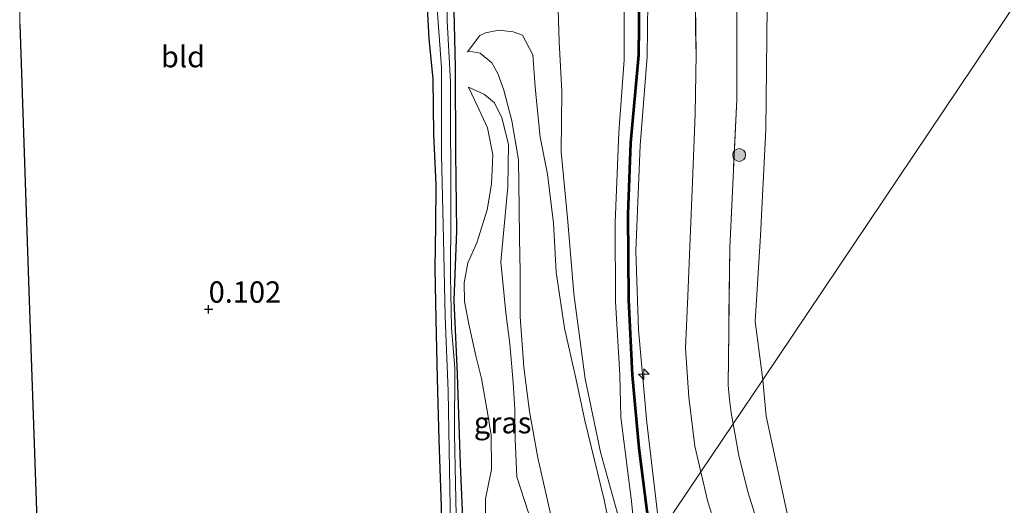
# Model space of a CAD drawing. Units: metres. Extents: x 59997 to 70010, y 406249 to 412501.
# Drawn here: x 60000 to 60116, y 411940 to 411997 of the extents above; entities that cross this region are included whole.
import ezdxf
from ezdxf.enums import TextEntityAlignment as Align

# ---------------------------------------------------------------- set-up
doc = ezdxf.new("R2010")
doc.units = ezdxf.units.M
doc.linetypes.add('IE-TERREINAFSCHEIDING', pattern=[10, 8, -2])
doc.layers.get('0').update_dxf_attribs({"lineweight": 25})
for name, color, linetype, lineweight in [('B-ME-AL-OVERIG-S-B1', 7, 'Continuous', 18), ('B-ME-GR-BOOM-S-B1', 93, 'Continuous', 18), ('B-ME-GW-HOOGTEPUNT-S-B1', 10, 'Continuous', 25), ('B-ME-GW-INSTEEKWATERGANG-L-B1', 10, 'Continuous', 25), ('B-ME-GW-KRUINLIJN-L-B1', 93, 'Continuous', 18), ('B-ME-GW-TEENLIJN-L-B1', 93, 'Continuous', 18), ('B-ME-IE-GRASLAND-GV-B6', 93, 'Continuous', 18), ('B-ME-IE-GRONDWERKLIJN-GROND_INGERICHT-GV-B6', 253, 'Continuous', 18), ('B-ME-IE-HULPGEOMETRIE-L-B1', 53, 'Continuous', 18), ('B-ME-IE-TERREINAFSCHEIDING-RASTERHEKWERK-L-B1', 8, 'IE-TERREINAFSCHEIDING', 18), ('B-ME-KG-KADASTRAAL-OPNAMEDTMGRENS-L-B1', 10, 'Continuous', 25), ('B-ME-MW-MUUR-GV-B6', 8, 'IE-TERREINAFSCHEIDING-KUNSTMATIG', 18), ('B-ME-MW-MUUR-L-B1', 8, 'IE-TERREINAFSCHEIDING-KUNSTMATIG', 18), ('B-ME-OB-BEKLEDING-GV-B6', 253, 'Continuous', 18), ('B-ME-OB-WATERLIJN-L-B1', 133, 'OB-WATERLIJN', 18), ('B-ME-OG-WATER-GV-B6', 153, 'Continuous', 18), ('B-ME-VH-VERH_SOORT-BETON-OVERIG-GV-B6', 8, 'IE-TERREINAFSCHEIDING-NATUURLIJK-HOUTWAL', 18)]:
    doc.layers.add(name, color=color, linetype=linetype, lineweight=lineweight)
doc.styles.add('NLCS-ISO', font='NLCS-ISO.TTF')
doc.linetypes.add('IE-TERREINAFSCHEIDING-KUNSTMATIG', pattern='A,4,[82,NLCS.SHX,S=0.75,R=90,X=0,Y=0],4,-2', length=10)
doc.linetypes.add('IE-TERREINAFSCHEIDING-NATUURLIJK-HOUTWAL', pattern='A,7,-1.5,[67,NLCS.SHX,S=0.75,R=45,X=0,Y=0],-1.5,7,-1.5,[70,NLCS.SHX,S=0.75,R=0,X=0,Y=0],-1.5', length=20)
doc.linetypes.add('OB-WATERLIJN', pattern='A,10,[32,NLCS.SHX,S=2,R=0,X=0,Y=0],-12', length=22)

# ---------------------------------------------------------------- blocks, each defined once
blk = doc.blocks.new('boom')
blk.add_hatch(color=256).paths.add_polyline_path([(-0.75, 0, 1), (0.75, 0, 1)])
blk.add_circle((0, 0), 0.75)
blk = doc.blocks.new('hecto')
for p, q in [((0, 0.625), (-0.625, 0)), ((0, -0.625), (0, 0.625)), ((-0.625, 0), (0.625, 0)), ((0.625, 0), (0, -0.625))]:
    blk.add_line(p, q)
blk = doc.blocks.new('hoogtepunt')
for p, q in [((-0.5, 0), (0.5, 0)), ((0, 0.5), (0, -0.5))]:
    blk.add_line(p, q)

msp = doc.modelspace()

# ---------------------------------------------------------------- linework, layer by layer
at = {"layer": 'B-ME-GW-INSTEEKWATERGANG-L-B1'}
for points in [[(60047.74, 412000.28, -0.2), (60048.052, 411994.505, -0.195), (60048.535, 411989.721, -0.23), (60048.583, 411983.266, -0.223), (60048.869, 411977.369, -0.264), (60048.83, 411972.551, -0.209), (60048.771, 411967.496, -0.28), (60048.872, 411961.531, -0.182), (60049.026, 411954.617, -0.152), (60049.235, 411947.416, -0.081), (60049.492, 411939.546, -0.053), (60049.618, 411932.428, -0.103), (60049.679, 411926.075, -0.097), (60049.866, 411918.224, -0.184), (60050.237, 411911.551, -0.209), (60050.566, 411899.867, -0.437)], [(60052.951, 411903.415, -0.692), (60052.857, 411911.687, -0.713), (60052.659, 411920.746, -0.687), (60052.515, 411929.647, -0.74), (60052.062, 411937.307, -0.671), (60051.778, 411944.522, -0.671), (60051.43, 411955.114, -0.71), (60051.015, 411963.768, -0.619), (60051.351, 411971.943, -0.676), (60051.204, 411981.078, -0.735), (60051.176, 411991.123, -0.772), (60050.994, 411999.51, -0.644)]]:
    msp.add_polyline3d(points, dxfattribs=at)
at = {"layer": 'B-ME-GW-KRUINLIJN-L-B1'}
for points in [[(60009.247, 412229.949, 5.059), (60013.649, 412214.103, 5.079), (60017.291, 412200.72, 5.059), (60021.593, 412185.208, 5.069), (60025.092, 412173.014, 5.03), (60029.721, 412158.994, 4.952), (60034.152, 412145.817, 4.903), (60039.505, 412131.339, 4.966), (60044.082, 412117.591, 5.018), (60050.387, 412099.576, 4.998), (60055.082, 412086.221, 5.001), (60059.712, 412072.377, 5.005), (60064.486, 412057.433, 4.925), (60066.891, 412047.601, 4.964), (60069.213, 412035.108, 4.937), (60070.896, 412024.907, 4.978), (60072.768, 412013.278, 4.854), (60073.821, 412002.055, 4.839), (60073.707, 411992.386, 4.871), (60072.863, 411981.941, 4.964), (60072.361, 411969.551, 4.949), (60072.678, 411960.301, 4.91), (60073.644, 411949.431, 4.836), (60075.191, 411936.504, 4.833)], [(60070.509, 411929.538, 4.779), (60071.492, 411932.015, 4.752), (60072.213, 411934.311, 4.905), (60072.165, 411937.016, 5.08), (60071.853, 411940.228, 5.048), (60071.402, 411943.562, 5.014), (60070.614, 411950.071, 5.003), (60070.47, 411955.044, 5.01), (60069.985, 411963.635, 5.053), (60069.927, 411972.902, 5.062), (60070.371, 411983.483, 5.032), (60070.987, 411991.993, 4.946), (60070.97, 411999.276, 4.893)], [(60069.778, 411934.824, 4.491), (60068.636, 411940.36, 3.977), (60066.384, 411949.68, 3.311), (60065.321, 411954.639, 2.95), (60063.998, 411960.518, 2.578), (60063.014, 411967.104, 2.132), (60062.671, 411972.844, 1.726), (60061.98, 411978.599, 1.523), (60061.123, 411982.923, 1.043), (60060.711, 411987.171, 0.863), (60060.548, 411988.848, 0.792), (60060.264, 411992.593, 0.541), (60059.041, 411994.905, 0.436), (60057.96, 411995.304, 0.267), (60056.283, 411995.471, 0.141), (60054.711, 411995.182, -0.007), (60054.031, 411994.869, -0.09), (60052.598, 411992.949, -0.583)], [(60061.225, 411915.725, 0.331), (60060.826, 411922.662, 0.412), (60060.676, 411930.622, 0.448), (60059.767, 411938.831, 0.382), (60058.388, 411943.072, 0.152), (60058.189, 411947.49, -0.039), (60058.147, 411950.963, 0.056), (60057.951, 411954.142, 0.06), (60057.57, 411958.682, 0.148), (60057.072, 411962.33, 0.177), (60056.495, 411968.282, 0.218), (60057.314, 411977.091, 0.368), (60057.392, 411982.116, 0.218), (60056.607, 411985.207, -0.057), (60055.743, 411986.938, -0.258), (60054.571, 411987.949, -0.412), (60052.718, 411988.802, -0.701)]]:
    msp.add_polyline3d(points, dxfattribs=at)
at = {"layer": 'B-ME-GW-TEENLIJN-L-B1'}
for points in [[(60063.24, 411997.89, 0.616), (60063.362, 411994.125, 0.785), (60063.668, 411988.33, 1.068), (60063.598, 411981.19, 1.432), (60064.39, 411973.026, 1.907), (60065.089, 411964.525, 2.536), (60066.391, 411954.552, 3.04), (60068.221, 411945.954, 3.617), (60070.362, 411938.21, 4.202), (60069.778, 411934.824, 4.491)], [(60063.011, 411918.382, 0.563), (60062.896, 411927.605, 0.632), (60062.559, 411937.721, 0.741), (60060.839, 411945.3, 0.355), (60059.88, 411950.739, 0.12), (60059.199, 411955.936, 0.241), (60058.756, 411961.855, 0.337), (60058.792, 411967.175, 0.444), (60058.686, 411971.02, 0.584), (60058.668, 411974.668, 0.497), (60058.584, 411980.261, 0.424), (60057.779, 411984.826, 0.159), (60056.849, 411988.429, -0.028), (60056.169, 411990.402, -0.229), (60055.447, 411991.66, -0.339), (60054.079, 411992.776, -0.426), (60052.801, 411993.005, -0.531), (60052.598, 411992.949, -0.583)], [(60052.718, 411988.802, -0.701), (60053.742, 411986.654, -0.609), (60054.936, 411984.038, -0.533), (60055.558, 411980.837, -0.478), (60055.408, 411977.406, -0.437), (60054.914, 411974.383, -0.404), (60053.685, 411970.531, -0.404), (60052.639, 411968.182, -0.5), (60052.199, 411965.828, -0.573), (60052.228, 411963.645, -0.624), (60052.742, 411961.003, -0.657), (60053.574, 411957.262, -0.642), (60054.22, 411954.619, -0.719), (60054.989, 411950.391, -0.782), (60055.382, 411947.962, -0.811), (60055.401, 411943.931, -0.679), (60054.722, 411940.503, -0.646), (60054.688, 411936.067, -0.705), (60055.729, 411933.289, -0.712), (60056.69, 411930.786, -0.672), (60056.874, 411927.394, -0.635), (60056.902, 411924.947, -0.679), (60056.351, 411918.828, -0.829), (60057.408, 411910.046, -0.744)]]:
    msp.add_polyline3d(points, dxfattribs=at)
at = {"layer": 'B-ME-IE-GRASLAND-GV-B6'}
for points in [[(60051.356, 411934.822, -1.257), (60051.18, 411942.277, -1.25), (60051.046, 411948.071, -1.301), (60051.088, 411955.85, -1.342), (60050.693, 411960.518, -1.333), (60050.58, 411966.63, -1.308), (60050.613, 411973.862, -1.319), (60050.589, 411989.382, -1.365), (60050.201, 411996.565, -1.351), (60050.107, 412002.581, -1.356)], [(60079.309, 412001.291, 2.825), (60079.431, 411992.711, 2.84), (60079.332, 411985.633, 2.857), (60079.018, 411977.67, 2.816), (60078.725, 411971.047, 2.704), (60078.452, 411964.321, 2.743), (60078.209, 411958.163, 2.762), (60078.59, 411952.408, 2.811), (60079.282, 411946.678, 2.803), (60080.001, 411943.66, 2.849), (60075.191, 411936.504, 4.833), (60073.644, 411949.431, 4.836), (60072.678, 411960.301, 4.91), (60072.361, 411969.551, 4.949), (60072.863, 411981.941, 4.964), (60073.707, 411992.386, 4.871), (60073.821, 412002.055, 4.839)], [(60049.492, 411939.546, -0.053), (60049.235, 411947.416, -0.081), (60049.026, 411954.617, -0.152), (60048.872, 411961.531, -0.182), (60048.771, 411967.496, -0.28), (60048.83, 411972.551, -0.209), (60048.869, 411977.369, -0.264), (60048.583, 411983.266, -0.223), (60048.535, 411989.721, -0.23), (60048.052, 411994.505, -0.195), (60047.74, 412000.28, -0.2)], [(60052.062, 411937.307, -0.671), (60051.778, 411944.522, -0.671), (60051.43, 411955.114, -0.71), (60051.015, 411963.768, -0.619), (60051.351, 411971.943, -0.676), (60051.204, 411981.078, -0.735), (60051.176, 411991.123, -0.772), (60050.994, 411999.51, -0.644)], [(60050.994, 411999.51, -0.644), (60051.176, 411991.123, -0.772), (60051.204, 411981.078, -0.735), (60051.351, 411971.943, -0.676), (60051.015, 411963.768, -0.619), (60051.43, 411955.114, -0.71), (60051.778, 411944.522, -0.671), (60052.062, 411937.307, -0.671)], [(60048.977, 411998.526, -1.308), (60049.541, 411991.113, -1.303), (60049.518, 411980.94, -1.312), (60049.776, 411970.938, -1.301), (60049.968, 411961.865, -1.28), (60050.309, 411953.136, -1.278), (60050.521, 411941.669, -1.234), (60050.729, 411931.922, -1.232)], [(60072.675, 411999.375, 4.996), (60072.577, 411992.568, 5.036), (60071.649, 411982.257, 5.054), (60071.34, 411973.905, 5.094), (60071.414, 411963.854, 5.159), (60071.832, 411955.011, 5.019), (60072.625, 411946.417, 5.005), (60073.585, 411939.029, 4.998), (60074.432, 411935.374, 5.241), (60070.509, 411929.538, 4.779), (60071.492, 411932.015, 4.752), (60072.213, 411934.311, 4.905), (60072.165, 411937.016, 5.08), (60071.853, 411940.228, 5.048), (60071.402, 411943.562, 5.014), (60070.614, 411950.071, 5.003), (60070.47, 411955.044, 5.01), (60069.985, 411963.635, 5.053), (60069.927, 411972.902, 5.062), (60070.371, 411983.483, 5.032), (60070.987, 411991.993, 4.946), (60070.97, 411999.276, 4.893)], [(60070.97, 411999.276, 4.893), (60070.987, 411991.993, 4.946), (60070.371, 411983.483, 5.032), (60069.927, 411972.902, 5.062), (60069.985, 411963.635, 5.053), (60070.47, 411955.044, 5.01), (60070.614, 411950.071, 5.003), (60071.402, 411943.562, 5.014), (60071.853, 411940.228, 5.048), (60072.165, 411937.016, 5.08)], [(60063.24, 411997.89, 0.616), (60063.362, 411994.125, 0.785), (60063.668, 411988.33, 1.068), (60063.598, 411981.19, 1.432), (60064.39, 411973.026, 1.907), (60065.089, 411964.525, 2.536), (60066.391, 411954.552, 3.04), (60068.221, 411945.954, 3.617), (60070.362, 411938.21, 4.202)], [(60070.362, 411938.21, 4.202), (60068.221, 411945.954, 3.617), (60066.391, 411954.552, 3.04), (60065.089, 411964.525, 2.536), (60064.39, 411973.026, 1.907), (60063.598, 411981.19, 1.432), (60063.668, 411988.33, 1.068), (60063.362, 411994.125, 0.785), (60063.24, 411997.89, 0.616)], [(60069.778, 411934.824, 4.491), (60068.636, 411940.36, 3.977), (60066.384, 411949.68, 3.311), (60065.321, 411954.639, 2.95), (60063.998, 411960.518, 2.578), (60063.014, 411967.104, 2.132), (60062.671, 411972.844, 1.726), (60061.98, 411978.599, 1.523), (60061.123, 411982.923, 1.043), (60060.711, 411987.171, 0.863), (60060.548, 411988.848, 0.792), (60060.264, 411992.593, 0.541), (60059.041, 411994.905, 0.436), (60057.96, 411995.304, 0.267), (60056.283, 411995.471, 0.141), (60054.711, 411995.182, -0.007), (60054.031, 411994.869, -0.09), (60052.598, 411992.949, -0.583), (60052.801, 411993.005, -0.531), (60054.079, 411992.776, -0.426), (60055.447, 411991.66, -0.339), (60056.169, 411990.402, -0.229), (60056.849, 411988.429, -0.028), (60057.779, 411984.826, 0.159), (60058.584, 411980.261, 0.424), (60058.668, 411974.668, 0.497), (60058.686, 411971.02, 0.584), (60058.792, 411967.175, 0.444), (60058.756, 411961.855, 0.337), (60059.199, 411955.936, 0.241), (60059.88, 411950.739, 0.12), (60060.839, 411945.3, 0.355), (60062.559, 411937.721, 0.741)], [(60062.559, 411937.721, 0.741), (60060.839, 411945.3, 0.355), (60059.88, 411950.739, 0.12), (60059.199, 411955.936, 0.241), (60058.756, 411961.855, 0.337), (60058.792, 411967.175, 0.444), (60058.686, 411971.02, 0.584), (60058.668, 411974.668, 0.497), (60058.584, 411980.261, 0.424), (60057.779, 411984.826, 0.159), (60056.849, 411988.429, -0.028), (60056.169, 411990.402, -0.229), (60055.447, 411991.66, -0.339), (60054.079, 411992.776, -0.426), (60052.801, 411993.005, -0.531), (60052.598, 411992.949, -0.583), (60054.031, 411994.869, -0.09), (60054.711, 411995.182, -0.007), (60056.283, 411995.471, 0.141), (60057.96, 411995.304, 0.267), (60059.041, 411994.905, 0.436), (60060.264, 411992.593, 0.541), (60060.548, 411988.848, 0.792), (60060.711, 411987.171, 0.863), (60061.123, 411982.923, 1.043), (60061.98, 411978.599, 1.523), (60062.671, 411972.844, 1.726), (60063.014, 411967.104, 2.132), (60063.998, 411960.518, 2.578), (60065.321, 411954.639, 2.95), (60066.384, 411949.68, 3.311), (60068.636, 411940.36, 3.977), (60069.778, 411934.824, 4.491)], [(60054.688, 411936.067, -0.705), (60054.722, 411940.503, -0.646), (60055.401, 411943.931, -0.679), (60055.382, 411947.962, -0.811), (60054.989, 411950.391, -0.782), (60054.22, 411954.619, -0.719), (60053.574, 411957.262, -0.642), (60052.742, 411961.003, -0.657), (60052.228, 411963.645, -0.624), (60052.199, 411965.828, -0.573), (60052.639, 411968.182, -0.5), (60053.685, 411970.531, -0.404), (60054.914, 411974.383, -0.404), (60055.408, 411977.406, -0.437), (60055.558, 411980.837, -0.478), (60054.936, 411984.038, -0.533), (60053.742, 411986.654, -0.609), (60052.718, 411988.802, -0.701), (60054.571, 411987.949, -0.412), (60055.743, 411986.938, -0.258), (60056.607, 411985.207, -0.057), (60057.392, 411982.116, 0.218), (60057.314, 411977.091, 0.368), (60056.495, 411968.282, 0.218), (60057.072, 411962.33, 0.177), (60057.57, 411958.682, 0.148), (60057.951, 411954.142, 0.06), (60058.147, 411950.963, 0.056), (60058.189, 411947.49, -0.039), (60058.388, 411943.072, 0.152), (60059.767, 411938.831, 0.382)], [(60059.767, 411938.831, 0.382), (60058.388, 411943.072, 0.152), (60058.189, 411947.49, -0.039), (60058.147, 411950.963, 0.056), (60057.951, 411954.142, 0.06), (60057.57, 411958.682, 0.148), (60057.072, 411962.33, 0.177), (60056.495, 411968.282, 0.218), (60057.314, 411977.091, 0.368), (60057.392, 411982.116, 0.218), (60056.607, 411985.207, -0.057), (60055.743, 411986.938, -0.258), (60054.571, 411987.949, -0.412), (60052.718, 411988.802, -0.701), (60053.742, 411986.654, -0.609), (60054.936, 411984.038, -0.533), (60055.558, 411980.837, -0.478), (60055.408, 411977.406, -0.437), (60054.914, 411974.383, -0.404), (60053.685, 411970.531, -0.404), (60052.639, 411968.182, -0.5), (60052.199, 411965.828, -0.573), (60052.228, 411963.645, -0.624), (60052.742, 411961.003, -0.657), (60053.574, 411957.262, -0.642), (60054.22, 411954.619, -0.719), (60054.989, 411950.391, -0.782), (60055.382, 411947.962, -0.811), (60055.401, 411943.931, -0.679), (60054.722, 411940.503, -0.646), (60054.688, 411936.067, -0.705)], [(60075.191, 411936.504, 4.833), (60080.001, 411943.66, 2.849), (60080.83, 411940.149, 2.826), (60081.376, 411938.429, 2.822)]]:
    msp.add_polyline3d(points, dxfattribs=at)
at = {"layer": 'B-ME-IE-GRONDWERKLIJN-GROND_INGERICHT-GV-B6'}
msp.add_polyline3d([(60047.74, 412000.28, -0.2), (60048.052, 411994.505, -0.195), (60048.535, 411989.721, -0.23), (60048.583, 411983.266, -0.223), (60048.869, 411977.369, -0.264), (60048.83, 411972.551, -0.209), (60048.771, 411967.496, -0.28), (60048.872, 411961.531, -0.182), (60049.026, 411954.617, -0.152), (60049.235, 411947.416, -0.081), (60049.492, 411939.546, -0.053), (60049.618, 411932.428, -0.103), (60049.679, 411926.075, -0.097), (60049.866, 411918.224, -0.184), (60050.237, 411911.551, -0.209), (60050.566, 411899.867, -0.437), (60005.631, 411833.013, 0.334), (60005.135, 411847.382, 0.128), (60003.092, 411906.583, 0.05), (60001.041, 411966.026, 0.068), (60000, 411996.1916, -0.0116), (60000, 412150.9142, -0.2289)], dxfattribs=at)
at = {"layer": 'B-ME-IE-HULPGEOMETRIE-L-B1'}
msp.add_polyline3d([(60005.631, 411833.013, 0.334), (60050.566, 411899.867, -0.437), (60051.434, 411901.158, -1.2), (60052.031, 411902.046, -1.221), (60052.951, 411903.415, -0.692), (60057.408, 411910.046, -0.744), (60061.225, 411915.725, 0.331), (60063.011, 411918.382, 0.563), (60070.509, 411929.538, 4.779), (60074.432, 411935.374, 5.241), (60074.59, 411935.609, 5.01), (60075.191, 411936.504, 4.833), (60080.001, 411943.66, 2.849), (60083.79, 411949.298, 1.268), (60087.256, 411954.453, -0.25), (60359.867, 412360.045, -0.25)], dxfattribs=at)
at = {"layer": 'B-ME-IE-TERREINAFSCHEIDING-RASTERHEKWERK-L-B1'}
for points in [[(60022.593, 412226.339, 1.309), (60027.518, 412209.625, 1.214), (60031.335, 412196.179, 1.243), (60036.307, 412178.786, 1.303), (60040.406, 412165.437, 1.285), (60045.544, 412148.292, 1.303), (60049.828, 412135.323, 1.184), (60054.651, 412121.126, 1.231), (60060.812, 412103.362, 1.291), (60066.467, 412086.876, 1.291), (60071.587, 412072.479, 1.225), (60075.477, 412060.207, 1.303), (60078.019, 412049.781, 1.243), (60080.184, 412039.969, 1.249), (60081.689, 412030.458, 1.291), (60083.087, 412016.627, 1.339), (60084.207, 412000.249, 1.184), (60084.22, 411987.353, 1.297), (60083.38, 411969.991, 1.214), (60083.21, 411953.835, 1.237), (60083.366, 411952.145, 1.261), (60083.54, 411950.588, 1.243), (60083.79, 411949.298, 1.268)], [(60079.309, 412001.291, 2.825), (60079.431, 411992.711, 2.84), (60079.332, 411985.633, 2.857), (60079.018, 411977.67, 2.816), (60078.725, 411971.047, 2.704), (60078.452, 411964.321, 2.743), (60078.209, 411958.163, 2.762), (60078.59, 411952.408, 2.811), (60079.282, 411946.678, 2.803), (60080.001, 411943.66, 2.849)], [(60083.79, 411949.298, 1.268), (60084.453, 411945.59, 1.26), (60085.511, 411941.329, 1.292), (60086.724, 411937.442, 1.284), (60088.355, 411933.178, 1.363), (60089.682, 411929.886, 1.284), (60090.46, 411927.059, 1.284), (60090.803, 411925.294, 1.236), (60090.923, 411922.912, 1.292), (60090.328, 411918.902, 1.324)], [(60080.001, 411943.66, 2.849), (60080.83, 411940.149, 2.826), (60081.376, 411938.429, 2.822)]]:
    msp.add_polyline3d(points, dxfattribs=at)
at = {"layer": 'B-ME-KG-KADASTRAAL-OPNAMEDTMGRENS-L-B1'}
msp.add_polyline3d([(60000, 411996.1916, -0.0116), (60001.041, 411966.026, 0.068), (60003.092, 411906.583, 0.05), (60005.135, 411847.382, 0.128), (60005.631, 411833.013, 0.334)], dxfattribs=at)
at = {"layer": 'B-ME-MW-MUUR-GV-B6'}
msp.add_polyline3d([(60072.875, 411999.379, 4.996), (60072.777, 411992.558, 5.036), (60071.849, 411982.245, 5.054), (60071.54, 411973.903, 5.094), (60071.614, 411963.86, 5.159), (60072.032, 411955.025, 5.019), (60072.823, 411946.439, 5.005), (60073.783, 411939.065, 4.998), (60074.59, 411935.609, 5.01), (60074.432, 411935.374, 5.241), (60073.585, 411939.029, 4.998), (60072.625, 411946.417, 5.005), (60071.832, 411955.011, 5.019), (60071.414, 411963.854, 5.159), (60071.34, 411973.905, 5.094), (60071.649, 411982.257, 5.054), (60072.577, 411992.568, 5.036), (60072.675, 411999.375, 4.996)], dxfattribs=at)
at = {"layer": 'B-ME-MW-MUUR-L-B1'}
msp.add_polyline3d([(60072.775, 411999.377, 5.906), (60072.677, 411992.563, 5.918), (60071.749, 411982.251, 6.057), (60071.44, 411973.904, 5.954), (60071.514, 411963.857, 5.896), (60071.932, 411955.018, 5.833), (60072.724, 411946.428, 5.818), (60073.684, 411939.047, 5.767), (60074.511, 411935.492, 5.844)], dxfattribs=at)
at = {"layer": 'B-ME-OB-BEKLEDING-GV-B6'}
for points in [[(60084.207, 412000.249, 1.184), (60084.22, 411987.353, 1.297), (60083.38, 411969.991, 1.214), (60083.21, 411953.835, 1.237), (60083.366, 411952.145, 1.261), (60083.54, 411950.588, 1.243), (60083.79, 411949.298, 1.268), (60080.001, 411943.66, 2.849), (60079.282, 411946.678, 2.803), (60078.59, 411952.408, 2.811), (60078.209, 411958.163, 2.762), (60078.452, 411964.321, 2.743), (60078.725, 411971.047, 2.704), (60079.018, 411977.67, 2.816), (60079.332, 411985.633, 2.857), (60079.431, 411992.711, 2.84), (60079.309, 412001.291, 2.825)], [(60087.796, 411998.195, -0.25), (60087.62, 411983.845, -0.25), (60087.007, 411971.388, -0.25), (60086.382, 411961.279, -0.25), (60087.256, 411954.453, -0.25), (60083.79, 411949.298, 1.268), (60083.54, 411950.588, 1.243), (60083.366, 411952.145, 1.261), (60083.21, 411953.835, 1.237), (60083.38, 411969.991, 1.214), (60084.22, 411987.353, 1.297), (60084.207, 412000.249, 1.184)], [(60086.724, 411937.442, 1.284), (60085.511, 411941.329, 1.292), (60084.453, 411945.59, 1.26), (60083.79, 411949.298, 1.268), (60087.256, 411954.453, -0.25), (60087.671, 411950.183, -0.25), (60090.336, 411937.885, -0.25)], [(60085.155, 411918.363, 2.781), (60085.464, 411919.508, 2.821), (60085.777, 411923.7, 2.836), (60085.184, 411928.042, 2.821), (60083.129, 411932.906, 2.809), (60081.376, 411938.429, 2.822), (60080.83, 411940.149, 2.826), (60080.001, 411943.66, 2.849), (60083.79, 411949.298, 1.268), (60084.453, 411945.59, 1.26), (60085.511, 411941.329, 1.292), (60086.724, 411937.442, 1.284), (60088.355, 411933.178, 1.363), (60089.682, 411929.886, 1.284), (60090.46, 411927.059, 1.284), (60090.803, 411925.294, 1.236), (60090.923, 411922.912, 1.292), (60090.328, 411918.902, 1.324), (60085.155, 411918.363, 2.781)]]:
    msp.add_polyline3d(points, dxfattribs=at)
at = {"layer": 'B-ME-OB-WATERLIJN-L-B1'}
for points in [[(60024.78, 412231.05, -0.25), (60030.66, 412210.618, -0.25), (60035.624, 412193.057, -0.25), (60041.866, 412172.78, -0.25), (60047.002, 412155.56, -0.25), (60053.262, 412136.241, -0.25), (60058.6, 412121.054, -0.25), (60064.11, 412104.98, -0.25), (60069.862, 412088.715, -0.25), (60075.365, 412072.674, -0.25), (60081.095, 412054.769, -0.25), (60084.012, 412039.674, -0.25), (60085.758, 412027.708, -0.25), (60087.109, 412011.9, -0.25), (60087.796, 411998.195, -0.25), (60087.62, 411983.845, -0.25), (60087.007, 411971.388, -0.25), (60086.382, 411961.279, -0.25), (60087.256, 411954.453, -0.25)], [(60087.256, 411954.453, -0.25), (60087.671, 411950.183, -0.25), (60090.336, 411937.885, -0.25), (60092.015, 411933.198, -0.25), (60093.816, 411927.893, -0.25), (60094.044, 411924.661, -0.25), (60093.679, 411919.032, -0.25), (60092.633, 411912.392, -0.25), (60092.331, 411906.354, -0.25), (60092.907, 411898.764, -0.25), (60093.377, 411888.705, -0.25), (60094.244, 411879.113, -0.25), (60095.356, 411868.791, -0.25), (60096.516, 411859.172, -0.25), (60097.148, 411848.891, -0.25), (60098.117, 411840.416, -0.25), (60098.923, 411831.571, -0.25), (60100.103, 411818.578, -0.25)]]:
    msp.add_polyline3d(points, dxfattribs=at)
at = {"layer": 'B-ME-OG-WATER-GV-B6'}
for points in [[(60359.867, 412360.045, -0.25), (60087.256, 411954.453, -0.25), (60086.382, 411961.279, -0.25), (60087.007, 411971.388, -0.25), (60087.62, 411983.845, -0.25), (60087.796, 411998.195, -0.25), (60087.109, 412011.9, -0.25), (60085.758, 412027.708, -0.25), (60084.012, 412039.674, -0.25), (60081.095, 412054.769, -0.25), (60075.365, 412072.674, -0.25), (60069.862, 412088.715, -0.25), (60064.11, 412104.98, -0.25), (60058.6, 412121.054, -0.25), (60053.262, 412136.241, -0.25), (60047.002, 412155.56, -0.25), (60041.866, 412172.78, -0.25), (60035.624, 412193.057, -0.25), (60030.66, 412210.618, -0.25), (60024.78, 412231.05, -0.25)], [(60100.103, 411818.578, -0.25), (60098.923, 411831.571, -0.25), (60098.117, 411840.416, -0.25), (60097.148, 411848.891, -0.25), (60096.516, 411859.172, -0.25), (60095.356, 411868.791, -0.25), (60094.244, 411879.113, -0.25), (60093.377, 411888.705, -0.25), (60092.907, 411898.764, -0.25), (60092.331, 411906.354, -0.25), (60092.633, 411912.392, -0.25), (60093.679, 411919.032, -0.25), (60094.044, 411924.661, -0.25), (60093.816, 411927.893, -0.25), (60092.015, 411933.198, -0.25), (60090.336, 411937.885, -0.25), (60087.671, 411950.183, -0.25), (60087.256, 411954.453, -0.25), (60359.867, 412360.045, -0.25)], [(60050.107, 412002.581, -1.356), (60050.201, 411996.565, -1.351), (60050.589, 411989.382, -1.365), (60050.613, 411973.862, -1.319), (60050.58, 411966.63, -1.308), (60050.693, 411960.518, -1.333), (60051.088, 411955.85, -1.342), (60051.046, 411948.071, -1.301), (60051.18, 411942.277, -1.25), (60051.356, 411934.822, -1.257)], [(60050.729, 411931.922, -1.232), (60050.521, 411941.669, -1.234), (60050.309, 411953.136, -1.278), (60049.968, 411961.865, -1.28), (60049.776, 411970.938, -1.301), (60049.518, 411980.94, -1.312), (60049.541, 411991.113, -1.303), (60048.977, 411998.526, -1.308)]]:
    msp.add_polyline3d(points, dxfattribs=at)
at = {"layer": 'B-ME-VH-VERH_SOORT-BETON-OVERIG-GV-B6'}
msp.add_polyline3d([(60073.821, 412002.055, 4.839), (60073.707, 411992.386, 4.871), (60072.863, 411981.941, 4.964), (60072.361, 411969.551, 4.949), (60072.678, 411960.301, 4.91), (60073.644, 411949.431, 4.836), (60075.191, 411936.504, 4.833), (60074.59, 411935.609, 5.01), (60073.783, 411939.065, 4.998), (60072.823, 411946.439, 5.005), (60072.032, 411955.025, 5.019), (60071.614, 411963.86, 5.159), (60071.54, 411973.903, 5.094), (60071.849, 411982.245, 5.054), (60072.777, 411992.558, 5.036), (60072.875, 411999.379, 4.996)], dxfattribs=at)

# ---------------------------------------------------------------- block references
at = {"layer": 'B-ME-AL-OVERIG-S-B1', "rotation": 90}
msp.add_blockref('hecto', (60073.293, 411955.101, 4.797), dxfattribs=at)
at = {"layer": 'B-ME-GR-BOOM-S-B1', "rotation": 90}
msp.add_blockref('boom', (60084.495, 411980.838, 1.064), dxfattribs=at)
at = {"layer": 'B-ME-GW-HOOGTEPUNT-S-B1', "rotation": 90}
msp.add_blockref('hoogtepunt', (60022.19, 411962.724, 0.102), dxfattribs=at)
msp.add_blockref('hoogtepunt', (60022.19, 411962.724, 0.102), dxfattribs=at)

# ---------------------------------------------------------------- texts
at = {"layer": 'B-ME-GW-HOOGTEPUNT-S-B1', "ltscale": 0.2, "style": 'NLCS-ISO'}
msp.add_text('0.102', height=2.5, dxfattribs=at).set_placement((60022.19, 411962.724, 0.102), align=Align.BOTTOM_LEFT)
msp.add_text('0.102', height=2.5, dxfattribs=at).set_placement((60022.19, 411962.724, 0.102), align=Align.BOTTOM_LEFT)
at = {"layer": 'B-ME-IE-GRASLAND-GV-B6', "ltscale": 0.2, "style": 'NLCS-ISO'}
msp.add_text('gras', height=2.5, dxfattribs=at).set_placement((60056.712, 411949.424), align=Align.MIDDLE_CENTER)
at = {"layer": 'B-ME-IE-GRONDWERKLIJN-GROND_INGERICHT-GV-B6', "ltscale": 0.2, "style": 'NLCS-ISO'}
msp.add_text('bld', height=2.5, dxfattribs=at).set_placement((60019.1784, 411992.3693), align=Align.MIDDLE_CENTER)

doc.saveas('drawing.dxf')
